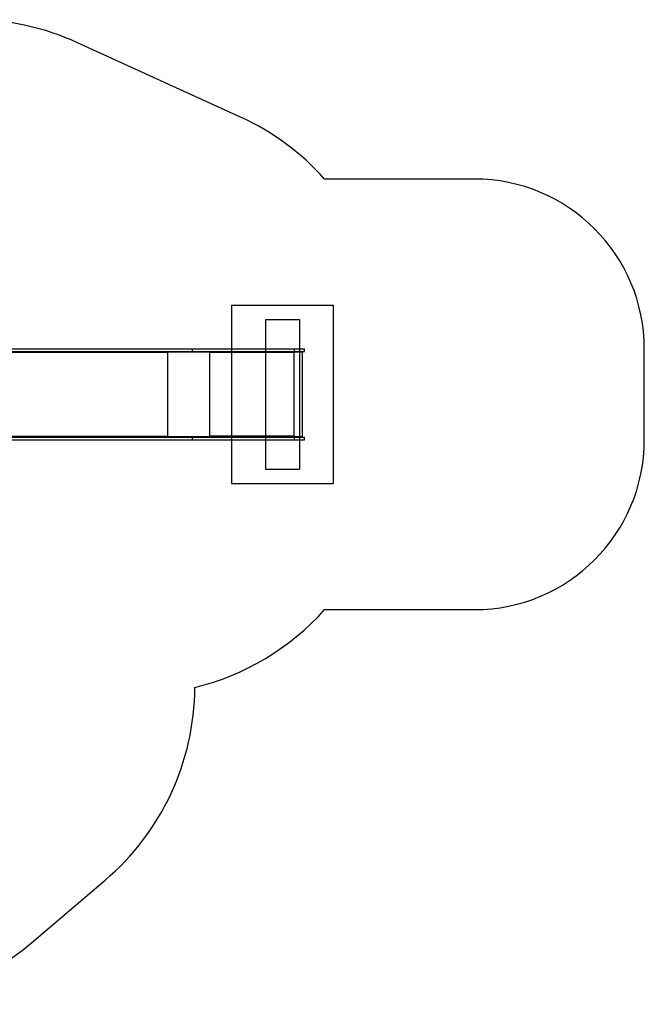
# Model space of a CAD drawing. Units: millimetres. Extents: x 6918 to 17905, y 36545 to 43592.
# Drawn here: x 14229 to 17905, y 36545 to 42339 of the extents above; entities that cross this region are included whole.
import ezdxf

# ---------------------------------------------------------------- set-up
doc = ezdxf.new("R2010")
doc.units = ezdxf.units.MM
doc.header["$LTSCALE"] = 200
for name, color, linetype in [('OTWORY_MONTAŻOWE', 1, 'Continuous'), ('STREFA', 102, 'Continuous'), ('WYLEWKI_BETONOWE', 52, 'Continuous')]:
    doc.layers.add(name, color=color, linetype=linetype)

msp = doc.modelspace()

# ---------------------------------------------------------------- linework, layer by layer
at = {"color": 7, "linetype": 'Continuous', "lineweight": 25}
for p, q in [((13923.5, 40401.4), (15243.9, 40401.4)), ((13940.8, 40386.4), (15243.9, 40386.4)), ((15101.5, 40384.4), (15100.7, 40384.4)), ((15101.5, 40384.4), (15101.5, 40386.4)), ((15348.4, 40384.4), (15101.5, 40384.4)), ((15101.9, 40380.9), (15101.9, 40384.4)), ((15103.1, 40380.9), (15103.1, 40384.4)), ((15103.1, 40384.4), (15346.4, 40384.4)), ((15243.9, 40401.4), (15243.9, 40386.4)), ((15243.9, 40401.4), (15844.4, 40401.4)), ((15243.9, 40386.4), (15844.4, 40386.4)), ((15346.4, 40384.4), (15346.4, 40380.9)), ((15348.4, 40384.4), (15348.4, 40386.4)), ((15844.4, 40401.4), (15844.4, 40386.4)), ((15844.4, 40401.4), (15905.5, 40401.4)), ((15844.4, 40386.4), (15905.5, 40386.4)), ((15844.4, 40384.4), (15844.4, 40386.4)), ((15846.4, 40384.4), (15844.4, 40384.4)), ((15846.4, 40380.9), (15846.4, 40384.4)), ((15846.7, 40384.4), (15846.4, 40384.4)), ((15846.7, 40384.4), (15893, 40384.4)), ((15846.7, 40380.9), (15846.7, 40384.4)), ((15891, 40384.4), (15891, 40386.4)), ((15893, 39884.4), (15893, 40384.4)), ((15905.5, 40386.4), (15905.5, 40401.4)), ((15101.5, 39887.9), (15101.5, 40380.9)), ((15101.5, 40380.9), (15103.1, 40380.9)), ((15346.4, 40380.9), (15348.4, 40380.9)), ((15348.4, 39887.9), (15348.4, 40380.9)), ((15844.7, 40380.9), (15348.4, 40380.9)), ((15844.7, 39887.9), (15844.7, 40380.9)), ((15844.7, 40380.9), (15846.7, 40380.9)), ((13923.5, 39867.4), (15243.9, 39867.4)), ((13940.8, 39882.4), (15243.9, 39882.4)), ((15101.5, 39884.4), (15100.7, 39884.4)), ((15103.1, 39887.9), (15101.5, 39887.9)), ((15101.5, 39882.4), (15101.5, 39884.4)), ((15348.4, 39884.4), (15101.5, 39884.4)), ((15101.9, 39884.4), (15101.9, 39887.9)), ((15103.1, 39884.4), (15103.1, 39887.9)), ((15346.4, 39884.4), (15103.1, 39884.4)), ((15243.9, 39882.4), (15243.9, 39867.4)), ((15243.9, 39882.4), (15844.4, 39882.4)), ((15243.9, 39867.4), (15844.4, 39867.4)), ((15348.4, 39887.9), (15346.4, 39887.9)), ((15346.4, 39887.9), (15346.4, 39884.4)), ((15844.7, 39887.9), (15348.4, 39887.9)), ((15348.4, 39882.4), (15348.4, 39884.4)), ((15844.4, 39882.4), (15844.4, 39884.4)), ((15846.4, 39884.4), (15844.4, 39884.4)), ((15844.4, 39882.4), (15844.4, 39867.4)), ((15844.4, 39882.4), (15905.5, 39882.4)), ((15844.4, 39867.4), (15905.5, 39867.4)), ((15846.7, 39887.9), (15844.7, 39887.9)), ((15846.4, 39884.4), (15846.4, 39887.9)), ((15846.7, 39884.4), (15846.4, 39884.4)), ((15846.7, 39884.4), (15846.7, 39887.9)), ((15893, 39884.4), (15846.7, 39884.4)), ((15891, 39882.4), (15891, 39884.4)), ((15905.5, 39867.4), (15905.5, 39882.4))]:
    msp.add_line(p, q, dxfattribs=at)
at = {"color": 1, "linetype": 'Continuous', "lineweight": 25}
for p, q in [((15101.5, 40380.9), (13941.3, 40380.9)), ((13941.3, 39887.9), (15101.5, 39887.9))]:
    msp.add_line(p, q, dxfattribs=at)
at = {"color": 7, "linetype": 'Continuous', "lineweight": 25, "flags": 128}
for points in [[(15098.1, 40386.4), (15098.8, 40386.3), (15099.4, 40386), (15100, 40385.5), (15100.5, 40384.8), (15100.9, 40383.9), (15101.3, 40383), (15101.5, 40382), (15101.5, 40380.9)], [(15844, 40386.4), (15844.1, 40386.3), (15844.3, 40386), (15844.4, 40385.5), (15844.5, 40384.8), (15844.6, 40383.9), (15844.6, 40383), (15844.7, 40382), (15844.7, 40380.9)], [(15101.5, 39887.9), (15101.5, 39886.8), (15101.3, 39885.8), (15100.9, 39884.8), (15100.5, 39884), (15100, 39883.3), (15099.4, 39882.8), (15098.8, 39882.5), (15098.1, 39882.4)], [(15844.7, 39887.9), (15844.7, 39886.8), (15844.6, 39885.8), (15844.6, 39884.8), (15844.5, 39884), (15844.4, 39883.3), (15844.3, 39882.8), (15844.1, 39882.5), (15844, 39882.4)]]:
    msp.add_lwpolyline(points, dxfattribs=at)
at = {"color": 7, "linetype": 'Continuous', "lineweight": 25}
for centre, radius, start, end in [((15340.7, 40381.7), 7.54, 353.43915, 20.46483), ((15313, 40381.1), 35.4, 359.67883, 5.34497), ((15340.7, 39887), 7.54, 339.53517, 6.56085), ((15313, 39887.7), 35.4, 354.65503, 0.32117)]:
    msp.add_arc(centre, radius, start, end, dxfattribs=at)
at = {"layer": 'OTWORY_MONTAŻOWE'}
for p, q in [((15675, 40574.4), (15875, 40574.4)), ((15675, 40574.4), (15675, 39694.4)), ((15875, 40574.4), (15875, 39694.4)), ((15675, 39694.4), (15875, 39694.4))]:
    msp.add_line(p, q, dxfattribs=at)
at = {"layer": 'STREFA', "linetype": 'Continuous', "lineweight": 25}
for p, q in [((15528.3, 41766), (14569.8, 42203.4)), ((16905.5, 41401.4), (16023.5, 41401.4)), ((17905.5, 39867.4), (17905.5, 40401.4)), ((16023.5, 38867.4), (16905.5, 38867.4)), ((14297.7, 36906.6), (14731.8, 37275.7))]:
    msp.add_line(p, q, dxfattribs=at)
for centre, radius, start, end in [((13947, 40838.8), 1500, 65.46705, 90), ((14905.5, 40401.4), 1500, 41.81031, 65.46705), ((16905.5, 40401.4), 1000, 0, 90), ((16905.5, 39867.4), 1000, 270, 0), ((14905.5, 39867.4), 1500, 283.67212, 318.18969), ((13760, 38418.4), 1500, 310.37888, 359.67486), ((13315, 38062.1), 1516.9, 229.62112, 310.37888)]:
    msp.add_arc(centre, radius, start, end, dxfattribs=at)
at = {"layer": 'WYLEWKI_BETONOWE'}
for p, q in [((15475, 40658.4), (16075, 40658.4)), ((15475, 40658.4), (15475, 39610.4)), ((16075, 40658.4), (16075, 39610.4)), ((15475, 39610.4), (16075, 39610.4))]:
    msp.add_line(p, q, dxfattribs=at)

doc.saveas('drawing.dxf')
